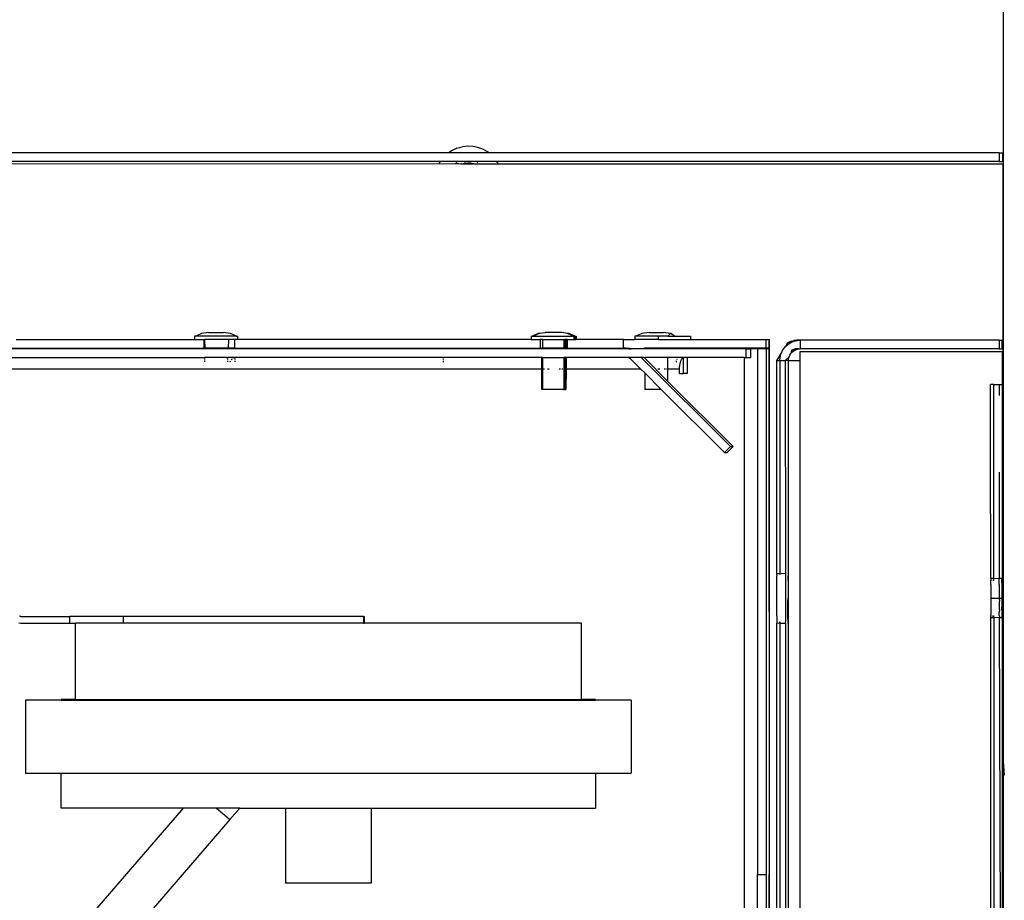
# Model space of a CAD drawing. Units: millimetres. Extents: x 13929 to 35881, y 16391 to 36681.
# Drawn here: x 15402 to 15686, y 27368 to 27623 of the extents above; entities that cross this region are included whole.
import ezdxf

# ---------------------------------------------------------------- set-up
doc = ezdxf.new("R2010")
doc.units = ezdxf.units.MM
doc.layers.add('SectionCutEdges', color=7, linetype='Continuous')

msp = doc.modelspace()

# ---------------------------------------------------------------- linework, layer by layer
for p, q in [((15685.86, 27634.77), (15685.86, 27408.59)), ((15526.93, 27584.83), (15525.83, 27584.1)), ((15528.32, 27585.46), (15526.93, 27584.83)), ((15528.32, 27585.46), (15529.8, 27585.88)), ((15531.32, 27586.05), (15529.8, 27585.88)), ((15532.85, 27585.98), (15531.32, 27586.05)), ((15534.36, 27585.68), (15532.85, 27585.98)), ((15535.79, 27585.14), (15534.36, 27585.68)), ((15537.13, 27584.39), (15535.79, 27585.14)), ((15537.49, 27584.1), (15537.13, 27584.39)), ((15684.7, 27584.1), (15685.75, 27584.1)), ((15685.75, 27581.64), (15685.75, 27584.1)), ((15274.25, 27580.91), (15527.93, 27581.07)), ((15523.51, 27581.64), (15523.1, 27580.91)), ((15527.81, 27580.91), (15527.93, 27581.07)), ((15527.93, 27581.07), (15528.17, 27581.24)), ((15527.93, 27581.07), (15528.6, 27581.02)), ((15528.26, 27581.3), (15528.22, 27581.27)), ((15528.6, 27581.02), (15528.83, 27581.16)), ((15528.6, 27581.02), (15529.45, 27580.91)), ((15529.51, 27580.91), (15529.45, 27580.91)), ((15529.51, 27580.91), (15529.63, 27580.97)), ((15529.63, 27580.97), (15530.06, 27580.91)), ((15530.72, 27581.09), (15530.06, 27580.91)), ((15530.06, 27580.91), (15533, 27580.99)), ((15530.69, 27581.34), (15530.53, 27581.26)), ((15530.79, 27581.31), (15530.69, 27581.34)), ((15531.48, 27581.18), (15530.72, 27581.09)), ((15532.25, 27581.15), (15531.48, 27581.18)), ((15533, 27580.99), (15532.25, 27581.15)), ((15533.23, 27580.91), (15533, 27580.99)), ((15533.23, 27580.91), (15533.84, 27580.95)), ((15533.84, 27580.95), (15533.9, 27580.91)), ((15533.9, 27580.91), (15533.98, 27580.91)), ((15533.98, 27580.91), (15535.52, 27580.96)), ((15534.04, 27581.41), (15534.24, 27581.33)), ((15534.24, 27581.33), (15534.31, 27581.28)), ((15535.52, 27580.96), (15535.58, 27580.91)), ((15535.58, 27580.91), (15540.26, 27580.91)), ((15540.21, 27581.03), (15539.81, 27581.64)), ((15540.26, 27580.91), (15540.21, 27581.03)), ((15540.26, 27580.91), (15685.75, 27580.91)), ((15684.7, 27581.64), (15685.75, 27581.64)), ((15685.75, 27580.91), (15685.75, 26916.87)), ((15452.64, 27531.27), (15452.64, 27530.24)), ((15452.94, 27531.27), (15452.64, 27531.27)), ((15454.64, 27532.03), (15452.94, 27531.27)), ((15464.67, 27531.27), (15452.94, 27531.27)), ((15456.75, 27532.29), (15454.64, 27532.03)), ((15455.26, 27530.24), (15455.26, 27527.77)), ((15455.52, 27530.24), (15455.6, 27527.77)), ((15456.75, 27532.29), (15460.84, 27532.29)), ((15462.99, 27532.03), (15460.84, 27532.29)), ((15462.41, 27530.24), (15462.36, 27527.77)), ((15464.67, 27531.27), (15462.99, 27532.03)), ((15464.19, 27527.77), (15464.19, 27530.24)), ((15464.67, 27531.27), (15464.98, 27531.27)), ((15464.98, 27531.27), (15464.98, 27530.24)), ((15549.74, 27531.27), (15549.74, 27530.24)), ((15549.74, 27531.27), (15550.12, 27531.27)), ((15551.73, 27532.03), (15550.12, 27531.27)), ((15550.12, 27531.27), (15550.73, 27531.27)), ((15551.17, 27531.58), (15550.73, 27531.27)), ((15550.73, 27531.27), (15562.02, 27531.27)), ((15552.04, 27532.03), (15551.17, 27531.58)), ((15552.04, 27532.03), (15551.73, 27532.03)), ((15552.14, 27531.95), (15552.04, 27532.03)), ((15552.25, 27531.99), (15552.14, 27531.95)), ((15553.8, 27532.21), (15552.25, 27531.99)), ((15552.35, 27530.24), (15552.35, 27527.77)), ((15552.97, 27530.24), (15552.97, 27527.77)), ((15553.85, 27532.29), (15553.8, 27532.21)), ((15554.6, 27532.29), (15553.85, 27532.29)), ((15554.53, 27532.29), (15554.6, 27532.29)), ((15558.56, 27532.29), (15554.6, 27532.29)), ((15560.08, 27532.03), (15558.56, 27532.29)), ((15559.19, 27530.24), (15559.19, 27527.77)), ((15559.5, 27530.24), (15559.5, 27527.77)), ((15559.81, 27530.24), (15559.81, 27527.77)), ((15560.39, 27532.03), (15560.08, 27532.03)), ((15562.02, 27531.27), (15560.08, 27532.03)), ((15560.12, 27530.24), (15560.12, 27527.77)), ((15560.7, 27532.03), (15560.39, 27532.03)), ((15562.02, 27531.27), (15560.39, 27532.03)), ((15562.31, 27531.27), (15560.7, 27532.03)), ((15562.02, 27531.27), (15562.08, 27531.27)), ((15562.08, 27531.27), (15562.31, 27531.27)), ((15562.08, 27531.27), (15562.08, 27530.24)), ((15562.31, 27531.27), (15562.39, 27531.27)), ((15562.39, 27531.27), (15562.39, 27530.24)), ((15562.39, 27531.27), (15562.69, 27531.27)), ((15562.69, 27531.27), (15562.69, 27530.24)), ((15576.39, 27527.77), (15576.39, 27530.24)), ((15579.62, 27531.27), (15579.62, 27530.24)), ((15579.92, 27531.27), (15579.62, 27531.27)), ((15581.61, 27532.03), (15579.92, 27531.27)), ((15586.5, 27531.27), (15579.92, 27531.27)), ((15583.73, 27532.29), (15581.61, 27532.03)), ((15583.73, 27532.29), (15587.82, 27532.29)), ((15589.96, 27532.03), (15587.82, 27532.29)), ((15589.18, 27531.27), (15591.08, 27531.27)), ((15590.04, 27532.01), (15589.96, 27532.03)), ((15617.51, 27530.24), (15618.31, 27530.24)), ((15618.31, 27530.24), (15618.31, 27527.77)), ((15618.31, 27530.24), (15618.51, 27530.24)), ((15618.51, 27527.77), (15618.51, 27530.24)), ((15624.59, 27529.75), (15625.53, 27529.75)), ((15624.68, 27529.4), (15625.53, 27529.75)), ((15626.42, 27529.96), (15625.49, 27529.96)), ((15625.53, 27529.75), (15626.42, 27529.96)), ((15626.42, 27529.96), (15627.33, 27530.03)), ((15627.33, 27530.03), (15627.34, 27527.57)), ((15684.7, 27530.03), (15685.64, 27530.03)), ((15685.64, 27527.57), (15685.64, 27530.03)), ((15455.6, 27527.77), (15455.52, 27527.57)), ((15462.1, 27527.77), (15462.1, 27527.57)), ((15535.32, 27527.57), (15535.32, 27527.77)), ((15576.39, 27527.77), (15576.4, 27527.57)), ((15577.31, 27527.7), (15577.87, 27527.57)), ((15578.62, 27527.57), (15578.07, 27527.7)), ((15582.5, 27527.77), (15582.5, 27527.57)), ((15589.08, 27527.77), (15589.08, 27527.57)), ((15611.67, 27527.57), (15613.09, 27527.57)), ((15613.09, 27525.1), (15613.09, 27527.57)), ((15615.04, 27527.57), (15613.09, 27527.57)), ((15618.31, 27527.77), (15617.51, 27527.77)), ((15618.32, 27527.57), (15617.51, 27527.57)), ((15618.31, 27527.77), (15618.51, 27527.77)), ((15618.32, 27527.57), (15618.41, 27527.57)), ((15618.32, 27527.57), (15618.35, 27375.84)), ((15618.41, 27527.57), (15618.35, 27375.84)), ((15623.2, 27528.32), (15623.9, 27528.92)), ((15623.75, 27529.4), (15624.68, 27529.4)), ((15623.9, 27528.92), (15624.68, 27529.4)), ((15625.8, 27527.2), (15624.87, 27527.2)), ((15624.95, 27526.58), (15625.35, 27526.92)), ((15625.35, 27526.92), (15625.8, 27527.2)), ((15626.29, 27527.4), (15625.36, 27527.4)), ((15625.8, 27527.2), (15626.29, 27527.4)), ((15626.29, 27527.4), (15626.8, 27527.52)), ((15684.7, 27527.57), (15685.64, 27527.57)), ((15455.52, 27525.1), (15455.52, 27524.94)), ((15455.52, 27524.75), (15455.52, 27524.48)), ((15455.52, 27524.16), (15455.52, 27523.77)), ((15461.76, 27524.94), (15461.81, 27525.1)), ((15462.1, 27525.1), (15462.1, 27524.94)), ((15462.1, 27524.75), (15462.1, 27524.48)), ((15462.1, 27524.15), (15462.1, 27523.77)), ((15462.85, 27523.77), (15462.99, 27524.11)), ((15463.21, 27524.48), (15463.42, 27524.73)), ((15463.67, 27524.94), (15463.92, 27525.06)), ((15464.18, 27525.1), (15464.19, 27524.94)), ((15464.19, 27524.74), (15464.19, 27524.48)), ((15464.19, 27524.15), (15464.19, 27523.77)), ((15524.3, 27525.1), (15524.3, 27524.94)), ((15524.3, 27524.74), (15524.3, 27524.47)), ((15524.3, 27524.13), (15524.3, 27523.74)), ((15552.66, 27525.1), (15552.66, 27521.73)), ((15552.97, 27525.1), (15552.97, 27521.73)), ((15559.19, 27525.1), (15559.19, 27521.73)), ((15559.5, 27525.1), (15559.49, 27521.73)), ((15559.82, 27525.1), (15559.8, 27521.73)), ((15577.93, 27524.94), (15577.54, 27525.1)), ((15578.38, 27524.66), (15577.93, 27524.94)), ((15578.78, 27524.32), (15578.38, 27524.66)), ((15581.37, 27521.73), (15578.78, 27524.32)), ((15581.49, 27525.1), (15607.23, 27499.35)), ((15582.5, 27524.84), (15582.24, 27525.1)), ((15582.5, 27525.1), (15582.5, 27524.84)), ((15589.08, 27518.26), (15582.5, 27524.84)), ((15589.08, 27525.1), (15589.08, 27521.73)), ((15591.61, 27523.71), (15591.68, 27524.11)), ((15591.75, 27524.46), (15591.82, 27524.73)), ((15591.87, 27524.93), (15591.92, 27525.1)), ((15592.77, 27523.71), (15592.92, 27524.11)), ((15592.92, 27524.11), (15593.09, 27524.46)), ((15593.09, 27524.46), (15593.28, 27524.73)), ((15593.28, 27524.73), (15593.48, 27524.93)), ((15593.48, 27524.93), (15593.7, 27525.06)), ((15593.7, 27520.49), (15593.7, 27525.06)), ((15594.74, 27525.1), (15594.74, 27520.49)), ((15611.15, 27525.1), (15611.15, 27345.21)), ((15611.67, 27525.1), (15613.09, 27525.1)), ((15620.56, 27524.19), (15621.49, 27524.19)), ((15621.49, 27524.19), (15621.56, 27525.11)), ((15621.49, 27524.19), (15621.49, 27462.81)), ((15621.49, 27524.19), (15623.03, 27524.19)), ((15621.56, 27525.11), (15621.78, 27526)), ((15623.96, 27524.19), (15623.03, 27524.19)), ((15623.96, 27524.19), (15624, 27524.72)), ((15623.96, 27334.93), (15623.96, 27524.19)), ((15623.96, 27524.19), (15627.34, 27524.19)), ((15624, 27524.72), (15624.13, 27525.24)), ((15624.6, 27526.18), (15624.95, 27526.58)), ((15627.34, 27524.19), (15627.34, 27526.84)), ((15627.34, 27526.84), (15685.64, 27526.84)), ((15627.34, 26973.59), (15627.34, 27524.19)), ((15685.64, 27526.84), (15685.62, 27517.29)), ((15552.66, 27521.73), (15389.49, 27521.73)), ((15552.66, 27521.73), (15552.66, 27515.85)), ((15552.97, 27521.73), (15552.77, 27521.73)), ((15552.97, 27521.73), (15552.97, 27515.85)), ((15553.57, 27521.73), (15553.24, 27521.73)), ((15554.88, 27521.73), (15554.41, 27521.73)), ((15558.23, 27521.73), (15557.83, 27521.73)), ((15558.83, 27521.73), (15558.56, 27521.73)), ((15559.19, 27521.73), (15559.03, 27521.73)), ((15559.19, 27521.73), (15559.18, 27515.85)), ((15559.49, 27521.73), (15559.19, 27521.73)), ((15559.49, 27521.73), (15559.45, 27515.85)), ((15559.8, 27521.73), (15559.49, 27521.73)), ((15559.8, 27521.73), (15559.77, 27515.85)), ((15581.37, 27521.73), (15559.8, 27521.73)), ((15582.5, 27520.6), (15581.37, 27521.73)), ((15586.8, 27521.73), (15586.3, 27521.73)), ((15588.45, 27521.73), (15588.11, 27521.73)), ((15589.08, 27521.73), (15588.72, 27521.73)), ((15592.5, 27521.73), (15589.08, 27521.73)), ((15589.08, 27521.73), (15589.08, 27518.26)), ((15592.5, 27521.73), (15592.52, 27522.25)), ((15592.5, 27520.49), (15592.5, 27521.73)), ((15592.52, 27522.25), (15592.57, 27522.77)), ((15592.57, 27522.77), (15592.66, 27523.26)), ((15592.66, 27523.26), (15592.77, 27523.71)), ((15582.5, 27520.6), (15582.54, 27515.85)), ((15587.25, 27515.85), (15582.5, 27520.6)), ((15592.5, 27520.49), (15593.7, 27520.49)), ((15594.74, 27520.49), (15593.7, 27520.49)), ((15552.97, 27515.85), (15552.66, 27515.85)), ((15559.18, 27515.85), (15552.97, 27515.85)), ((15559.18, 27515.85), (15559.45, 27515.85)), ((15559.45, 27515.85), (15559.77, 27515.85)), ((15587.25, 27515.85), (15582.54, 27515.85)), ((15605.49, 27497.61), (15587.25, 27515.85)), ((15607.99, 27499.35), (15589.08, 27518.26)), ((15683.16, 27461.19), (15683.16, 27517.29)), ((15684.7, 27517.29), (15685.62, 27517.29)), ((15685.62, 27517.29), (15685.62, 26980.49)), ((15607.23, 27499.35), (15605.49, 27497.61)), ((15606.25, 27497.61), (15607.99, 27499.35)), ((15607.23, 27499.35), (15607.99, 27499.35)), ((15605.49, 27497.61), (15606.25, 27497.61)), ((15620.64, 27462.81), (15621.36, 27462.72)), ((15621.35, 27462.81), (15621.49, 27462.72)), ((15621.36, 27462.45), (15621.36, 27462.72)), ((15621.36, 27462.72), (15621.49, 27462.72)), ((15621.49, 27462.72), (15623.03, 27462.81)), ((15621.49, 27462.72), (15621.49, 27462.45)), ((15623.03, 27462.81), (15623.1, 27462.81)), ((15623.82, 27462.81), (15623.82, 27462.72)), ((15623.82, 27462.72), (15623.83, 27462.45)), ((15623.83, 27462.45), (15623.83, 27462.02)), ((15623.83, 27460.7), (15623.83, 27462.02)), ((15623.83, 27460.7), (15623.84, 27455.61)), ((15683.03, 27461.26), (15682.32, 27461.26)), ((15683.03, 27461.26), (15683.03, 27461.19)), ((15683.16, 27461.19), (15683.03, 27461.26)), ((15683.03, 27460.99), (15683.03, 27460.65)), ((15684.7, 27461.26), (15683.16, 27461.19)), ((15683.16, 27460.65), (15683.16, 27460.99)), ((15685.46, 27461.26), (15684.76, 27461.26)), ((15685.5, 27461.19), (15685.46, 27461.26)), ((15685.49, 27460.18), (15685.5, 27460.99)), ((15685.49, 27460.18), (15685.49, 27455.61)), ((15685.5, 27460.99), (15685.5, 27461.19)), ((15623.81, 27454.48), (15623.84, 27455.61)), ((15623.81, 27449.79), (15623.81, 27454.48)), ((15682.3, 27455.61), (15684.7, 27455.61)), ((15684.77, 27455.61), (15685.49, 27455.61)), ((15685.49, 27455.61), (15685.51, 27454.73)), ((15685.51, 27453.86), (15685.49, 27453.04)), ((15685.51, 27454.73), (15685.51, 27453.86)), ((15402.2, 27450.39), (15402.15, 27450.46)), ((15402.2, 27450.39), (15402.44, 27450.39)), ((15402.5, 27450.37), (15402.44, 27450.39)), ((15402.5, 27450.37), (15416.6, 27450.37)), ((15416.6, 27448.41), (15416.6, 27450.37)), ((15431.99, 27450.37), (15416.6, 27450.37)), ((15431.99, 27450.37), (15431.99, 27448.41)), ((15501.39, 27450.37), (15431.99, 27450.37)), ((15501.39, 27450.37), (15501.39, 27448.41)), ((15501.39, 27450.37), (15501.64, 27450.37)), ((15501.66, 27448.41), (15501.64, 27450.37)), ((15683.04, 27450.23), (15683.04, 27450.57)), ((15683.16, 27450.23), (15683.16, 27450.57)), ((15685.49, 27452.29), (15685.49, 27453.04)), ((15685.49, 27452.29), (15685.51, 27451.61)), ((15685.51, 27451.61), (15685.5, 27450.57)), ((15685.5, 27450.57), (15685.5, 27450.23)), ((15685.5, 27450.23), (15685.5, 27450.03)), ((15401.89, 27448.46), (15402.5, 27448.41)), ((15402.5, 27448.41), (15416.6, 27448.41)), ((15416.6, 27448.41), (15418.25, 27448.41)), ((15418.25, 27426.42), (15418.25, 27448.41)), ((15431.99, 27448.41), (15418.25, 27448.41)), ((15501.39, 27448.41), (15431.99, 27448.41)), ((15501.39, 27448.41), (15501.66, 27448.41)), ((15564.22, 27448.41), (15501.66, 27448.41)), ((15564.22, 27426.42), (15564.22, 27448.41)), ((15620.64, 27448.41), (15621.35, 27448.5)), ((15621.35, 27448.77), (15621.35, 27448.5)), ((15621.35, 27448.5), (15621.49, 27448.41)), ((15621.49, 27448.41), (15621.43, 27345.21)), ((15621.49, 27448.77), (15621.49, 27448.5)), ((15621.49, 27448.41), (15623.03, 27448.41)), ((15623.82, 27449.2), (15623.81, 27449.79)), ((15623.82, 27448.77), (15623.82, 27449.2)), ((15623.82, 27448.5), (15623.82, 27448.77)), ((15623.82, 27448.41), (15623.82, 27448.5)), ((15683.03, 27449.96), (15682.32, 27449.96)), ((15683.03, 27449.96), (15683.03, 27450.03)), ((15683.16, 27450.03), (15683.03, 27449.96)), ((15684.7, 27449.96), (15683.16, 27450.03)), ((15683.16, 27450.03), (15683.16, 27323.88)), ((15685.48, 27449.96), (15684.78, 27449.96)), ((15685.5, 27450.03), (15685.48, 27449.96)), ((15403.86, 27426.16), (15403.86, 27405.09)), ((15414.14, 27426.16), (15403.86, 27426.16)), ((15414.14, 27426.42), (15414.14, 27426.16)), ((15418.25, 27426.42), (15414.14, 27426.42)), ((15414.14, 27426.16), (15568.33, 27426.16)), ((15418.25, 27426.42), (15564.22, 27426.42)), ((15568.33, 27426.42), (15564.22, 27426.42)), ((15568.33, 27426.42), (15568.33, 27426.16)), ((15578.61, 27426.16), (15568.33, 27426.16)), ((15578.61, 27426.16), (15578.61, 27405.09)), ((15685.86, 27408.59), (15686.22, 27404.51)), ((15685.86, 27404.48), (15685.86, 27408.59)), ((15403.86, 27405.09), (15414.14, 27405.09)), ((15414.18, 27395.06), (15414.14, 27405.09)), ((15414.14, 27405.09), (15568.33, 27405.09)), ((15568.33, 27405.09), (15568.33, 27395.06)), ((15568.33, 27405.09), (15578.61, 27405.09)), ((15686.22, 27404.51), (15685.86, 27404.48)), ((15685.86, 27404.48), (15685.86, 27172.06)), ((15449.41, 27395.06), (15414.18, 27395.06)), ((15420.06, 27361.08), (15449.41, 27395.06)), ((15458.92, 27395.06), (15449.41, 27395.06)), ((15458.92, 27395.06), (15462.58, 27391.91)), ((15465.71, 27395.06), (15458.92, 27395.06)), ((15462.82, 27391.71), (15465.71, 27395.06)), ((15465.71, 27395.06), (15478.9, 27395.06)), ((15478.9, 27395.06), (15478.9, 27373.37)), ((15478.9, 27395.06), (15503.57, 27395.06)), ((15503.57, 27395.06), (15503.57, 27373.37)), ((15503.57, 27395.06), (15568.33, 27395.06)), ((15462.82, 27391.71), (15434.01, 27358.37)), ((15462.58, 27391.91), (15462.76, 27391.76)), ((15462.76, 27391.76), (15462.82, 27391.71)), ((15615.01, 27345.21), (15615.01, 27375.84)), ((15617.48, 27375.84), (15617.51, 27332.05)), ((15618.35, 27345.21), (15618.35, 27375.84)), ((15618.35, 27375.84), (15618.41, 27345.21)), ((15503.57, 27373.37), (15478.9, 27373.37))]:
    msp.add_line(p, q)
at = {"layer": 'SectionCutEdges'}
for p, q in [((15525.83, 27584.1), (15274.25, 27584.1)), ((15537.49, 27584.1), (15525.83, 27584.1)), ((15684.7, 27584.1), (15537.49, 27584.1)), ((15684.7, 27584.1), (15684.7, 27581.64)), ((15523.51, 27581.64), (15274.25, 27581.64)), ((15539.81, 27581.64), (15523.51, 27581.64)), ((15684.7, 27581.64), (15539.81, 27581.64)), ((15401.16, 27530.24), (15452.64, 27530.24)), ((15452.64, 27530.24), (15455.26, 27530.24)), ((15455.26, 27530.24), (15455.52, 27530.24)), ((15462.41, 27530.24), (15455.52, 27530.24)), ((15464.19, 27530.24), (15462.41, 27530.24)), ((15464.98, 27530.24), (15464.19, 27530.24)), ((15549.74, 27530.24), (15464.98, 27530.24)), ((15549.74, 27530.24), (15552.35, 27530.24)), ((15552.97, 27530.24), (15552.35, 27530.24)), ((15552.97, 27530.24), (15559.19, 27530.24)), ((15559.19, 27530.24), (15559.5, 27530.24)), ((15559.81, 27530.24), (15559.5, 27530.24)), ((15560.12, 27530.24), (15559.81, 27530.24)), ((15560.12, 27530.24), (15562.08, 27530.24)), ((15562.08, 27530.24), (15562.39, 27530.24)), ((15562.39, 27530.24), (15562.69, 27530.24)), ((15576.39, 27530.24), (15562.69, 27530.24)), ((15576.39, 27530.24), (15579.62, 27530.24)), ((15586.5, 27530.24), (15579.62, 27530.24)), ((15586.5, 27530.24), (15586.5, 27531.27)), ((15589.18, 27531.27), (15586.5, 27531.27)), ((15586.5, 27530.24), (15595.65, 27530.24)), ((15589.18, 27531.27), (15589.96, 27532.03)), ((15591.08, 27531.27), (15590.04, 27532.01)), ((15591.08, 27531.27), (15595.65, 27531.27)), ((15595.65, 27531.27), (15595.65, 27530.24)), ((15595.65, 27530.24), (15617.51, 27530.24)), ((15617.51, 27527.77), (15617.51, 27530.24)), ((15623.75, 27529.4), (15624.59, 27529.75)), ((15624.59, 27529.75), (15625.49, 27529.96)), ((15625.49, 27529.96), (15626.4, 27530.03)), ((15627.33, 27530.03), (15626.4, 27530.03)), ((15684.7, 27530.03), (15627.33, 27530.03)), ((15684.7, 27530.03), (15684.7, 27527.57)), ((15455.52, 27527.57), (15389.51, 27527.57)), ((15389.77, 27527.77), (15455.26, 27527.77)), ((15455.6, 27527.77), (15455.26, 27527.77)), ((15462.1, 27527.57), (15455.52, 27527.57)), ((15462.1, 27527.77), (15455.6, 27527.77)), ((15462.36, 27527.77), (15462.1, 27527.77)), ((15535.32, 27527.57), (15462.1, 27527.57)), ((15464.19, 27527.77), (15462.36, 27527.77)), ((15464.19, 27527.77), (15535.32, 27527.77)), ((15535.32, 27527.77), (15552.35, 27527.77)), ((15576.4, 27527.57), (15535.32, 27527.57)), ((15552.35, 27527.77), (15552.97, 27527.77)), ((15559.19, 27527.77), (15552.97, 27527.77)), ((15559.19, 27527.77), (15559.5, 27527.77)), ((15559.81, 27527.77), (15559.5, 27527.77)), ((15560.12, 27527.77), (15559.81, 27527.77)), ((15560.12, 27527.77), (15576.39, 27527.77)), ((15577.16, 27527.77), (15576.39, 27527.77)), ((15577.87, 27527.57), (15576.4, 27527.57)), ((15577.16, 27527.77), (15577.31, 27527.7)), ((15578.07, 27527.7), (15577.31, 27527.7)), ((15577.87, 27527.57), (15578.62, 27527.57)), ((15578.07, 27527.7), (15582.24, 27527.77)), ((15582.5, 27527.57), (15578.62, 27527.57)), ((15582.24, 27527.77), (15582.5, 27527.77)), ((15589.08, 27527.77), (15582.5, 27527.77)), ((15589.08, 27527.57), (15582.5, 27527.57)), ((15617.51, 27527.77), (15589.08, 27527.77)), ((15611.67, 27527.57), (15589.08, 27527.57)), ((15611.67, 27527.57), (15611.67, 27525.1)), ((15615.04, 27527.57), (15615.01, 27375.84)), ((15617.51, 27527.57), (15615.04, 27527.57)), ((15617.51, 27527.57), (15617.48, 27375.84)), ((15622.13, 27526.85), (15622.61, 27527.63)), ((15622.61, 27527.63), (15623.2, 27528.32)), ((15623.2, 27528.32), (15623.75, 27529.4)), ((15624.87, 27527.2), (15624.6, 27526.18)), ((15625.36, 27527.4), (15624.87, 27527.2)), ((15625.87, 27527.52), (15625.36, 27527.4)), ((15626.4, 27527.57), (15625.87, 27527.52)), ((15626.8, 27527.52), (15626.4, 27527.57)), ((15626.8, 27527.52), (15627.34, 27527.57)), ((15684.7, 27527.57), (15627.34, 27527.57)), ((15389.51, 27525.1), (15455.52, 27525.1)), ((15461.81, 27525.1), (15455.52, 27525.1)), ((15461.81, 27525.1), (15462.1, 27525.1)), ((15462.36, 27525.1), (15462.1, 27525.1)), ((15463.92, 27525.06), (15462.36, 27525.1)), ((15463.92, 27525.06), (15464.18, 27525.1)), ((15524.3, 27525.1), (15464.18, 27525.1)), ((15552.66, 27525.1), (15524.3, 27525.1)), ((15552.97, 27525.1), (15552.66, 27525.1)), ((15552.97, 27525.1), (15559.19, 27525.1)), ((15559.5, 27525.1), (15559.19, 27525.1)), ((15559.82, 27525.1), (15559.5, 27525.1)), ((15577.54, 27525.1), (15559.82, 27525.1)), ((15581.49, 27525.1), (15577.54, 27525.1)), ((15582.24, 27525.1), (15581.49, 27525.1)), ((15582.24, 27525.1), (15582.5, 27525.1)), ((15589.08, 27525.1), (15582.5, 27525.1)), ((15591.92, 27525.1), (15589.08, 27525.1)), ((15593.7, 27525.06), (15591.92, 27525.1)), ((15593.7, 27525.06), (15593.92, 27525.1)), ((15594.74, 27525.1), (15593.92, 27525.1)), ((15611.15, 27525.1), (15594.74, 27525.1)), ((15611.15, 27525.1), (15611.67, 27525.1)), ((15620.56, 27524.19), (15621.78, 27526)), ((15620.64, 27462.81), (15620.56, 27524.19)), ((15621.78, 27526), (15622.13, 27526.85)), ((15624.13, 27525.24), (15623.03, 27524.19)), ((15623.03, 27524.19), (15623.1, 27462.81)), ((15624.13, 27525.24), (15624.33, 27525.73)), ((15624.33, 27525.73), (15624.6, 27526.18)), ((15683.16, 27517.29), (15682.24, 27517.29)), ((15682.24, 27498.74), (15682.24, 27517.29)), ((15683.16, 27517.29), (15684.7, 27517.29)), ((15684.7, 27517.29), (15684.7, 27514.14)), ((15682.32, 27461.26), (15682.24, 27498.74)), ((15684.7, 27492.01), (15684.76, 27461.26)), ((15620.64, 27462.45), (15620.63, 27462.02)), ((15620.63, 27455.61), (15620.63, 27462.02)), ((15620.64, 27462.81), (15620.64, 27462.72)), ((15620.64, 27462.45), (15620.64, 27462.72)), ((15623.1, 27462.72), (15623.1, 27462.81)), ((15623.1, 27462.72), (15623.11, 27462.45)), ((15623.11, 27462.45), (15623.11, 27462.02)), ((15623.11, 27462.02), (15623.12, 27461.43)), ((15623.12, 27461.43), (15623.09, 27460.7)), ((15623.09, 27460.7), (15623.09, 27458.88)), ((15623.09, 27458.88), (15623.12, 27457.83)), ((15682.31, 27459.61), (15682.3, 27455.61)), ((15682.32, 27461.26), (15682.31, 27461.19)), ((15682.31, 27461.19), (15682.31, 27460.99)), ((15682.31, 27460.99), (15682.31, 27460.65)), ((15682.31, 27459.61), (15682.31, 27460.65)), ((15684.78, 27461.19), (15684.76, 27461.26)), ((15684.78, 27459.61), (15684.77, 27455.61)), ((15684.78, 27460.99), (15684.78, 27461.19)), ((15684.78, 27460.65), (15684.78, 27460.99)), ((15684.78, 27459.61), (15684.78, 27460.65)), ((15623.12, 27457.83), (15623.09, 27456.74)), ((15623.09, 27456.74), (15623.1, 27449.79)), ((15620.63, 27450.52), (15620.63, 27455.61)), ((15682.3, 27455.61), (15682.31, 27450.57)), ((15684.77, 27455.61), (15684.79, 27454.73)), ((15684.79, 27452.29), (15684.79, 27454.73)), ((15620.63, 27450.52), (15620.63, 27449.2)), ((15682.32, 27450.23), (15682.31, 27450.57)), ((15682.32, 27450.23), (15682.32, 27450.03)), ((15684.79, 27452.29), (15684.78, 27451.61)), ((15684.78, 27450.57), (15684.78, 27451.61)), ((15684.78, 27450.57), (15684.79, 27450.23)), ((15684.79, 27450.23), (15684.79, 27450.03)), ((15620.56, 27391.32), (15620.64, 27448.41)), ((15620.63, 27449.2), (15620.64, 27448.77)), ((15620.64, 27448.77), (15620.64, 27448.5)), ((15620.64, 27448.5), (15620.64, 27448.41)), ((15623.11, 27448.41), (15623.07, 27334.93)), ((15623.1, 27449.79), (15623.1, 27448.77)), ((15623.1, 27448.5), (15623.1, 27448.77)), ((15623.11, 27448.41), (15623.1, 27448.5)), ((15682.31, 27320.85), (15682.32, 27449.96)), ((15682.32, 27449.96), (15682.32, 27450.03)), ((15684.79, 27450.03), (15684.78, 27449.96)), ((15684.78, 27449.96), (15685.12, 27323.88)), ((15620.63, 27345.21), (15620.56, 27391.32)), ((15615.01, 27375.84), (15617.48, 27375.84))]:
    msp.add_line(p, q, dxfattribs=at)

doc.saveas('drawing.dxf')
